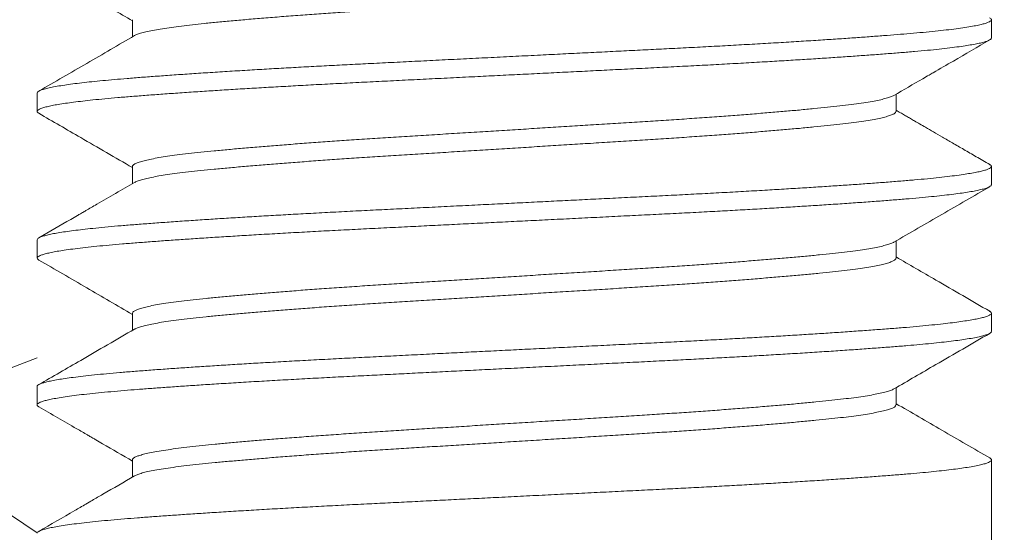
# Model space of a CAD drawing. Extents: x -17 to 103, y -50 to 71.
# Drawn here: x 73 to 74, y -5 to -4 of the extents above; entities that cross this region are included whole.
import ezdxf

# ---------------------------------------------------------------- set-up
doc = ezdxf.new("R2010")
doc.units = 0
doc.header["$LTSCALE"] = 0.75
doc.header["$MEASUREMENT"] = 0
doc.layers.get('0').update_dxf_attribs({"linetype": 'CONTINUOUS', "lineweight": 13})

msp = doc.modelspace()

# ---------------------------------------------------------------- hatches: boundary and pattern name
h = msp.add_hatch()
h.set_pattern_fill('AR-CONC', color=256, scale=0.25, style=0)
h.set_pattern_definition([(50, (-9.8635, 10.8237), (1.79315, -0.15688), [0.1875, -2.0625]), (355, (-9.8635, 10.8237), (-0.34688, 1.88048), [0.15, -1.65]), (100.4514, (-9.714, 10.8106), (1.446273, 1.7236), [0.15935, -1.752855]), (46.1842, (-9.8635, 11.3237), (2.668103, -0.413798), [0.28125, -3.09375]), (96.6356, (-9.6412, 11.2892), (2.33666, 2.435295), [0.239026, -2.62928]), (351.1842, (-9.8635, 11.3237), (2.336655, 2.4353), [0.225, -2.475]), (21, (-9.6135, 11.1987), (1.492268, -1.006547), [0.1875, -2.0625]), (326, (-9.6135, 11.1987), (0.60829, 1.812875), [0.15, -1.65]), (71.4514, (-9.4891, 11.1148), (2.100557, 0.806326), [0.15935, -1.752855]), (37.5, (-9.8635, 10.82367), (0.0303996, 0.8322346), [0, -1.63, 0, -1.675, 0, -1.65625]), (7.5, (-9.8635, 10.8237), (0.657674, 0.986029), [0, -0.955, 0, -1.5925, 0, -0.63125]), (327.5, (-10.421, 10.82367), (1.334556, -0.056387), [0, -0.625, 0, -1.95, 0, -2.5875]), (317.5, (-10.671, 10.8237), (1.457965, 0.250262), [0, -0.8125, 0, -1.295, 0, -1.8375])])
edge = h.paths.add_edge_path()
edge.add_line((73.55253, -3.54107), (85.05253, -3.54107))
edge.add_line((85.05253, -3.54107), (85.05253, -6.37883))
edge.add_arc((85.17753, -6.28508), 0.15625, 216.8699, 323.1301)
edge.add_arc((85.42753, -6.28508), 0.15625, 216.8699, 323.1301)
edge.add_line((85.55253, -6.37883), (85.55253, -3.54107))
edge.add_line((85.55253, -3.54107), (88.30253, -3.54107))
edge.add_line((88.30253, -3.54107), (88.30253, -8.04107))
edge.add_line((88.30253, -8.04107), (85.55253, -8.04107))
edge.add_line((85.55253, -8.04107), (85.55253, -6.69173))
edge.add_arc((85.42753, -6.78548), 0.15625, 36.8699, 143.1301)
edge.add_arc((85.17753, -6.78548), 0.15625, 36.8699, 143.1301)
edge.add_line((85.05253, -6.69173), (85.05253, -8.04107))
edge.add_line((85.05253, -8.04107), (70.30253, -8.04107))
edge.add_line((70.30253, -8.04107), (70.30253, -3.54107))
edge.add_line((70.30253, -3.54107), (73.05253, -3.54107))
edge.add_line((73.05253, -3.54107), (73.05253, -6.37883))
edge.add_arc((73.17753, -6.28508), 0.15625, 216.8699, 323.1301)
edge.add_arc((73.42753, -6.28508), 0.15625, 216.8699, 323.1301)
edge.add_line((73.55253, -6.37883), (73.55253, -3.54107))

# ---------------------------------------------------------------- linework, layer by layer
for p, q in [((73.10246, -4.27189), (73.10246, -4.28089)), ((73.5525, -4.28151), (73.5525, -4.27189)), ((73.0525, -4.31036), (73.0525, -4.31997)), ((73.50253, -4.31997), (73.50253, -4.31098)), ((73.10246, -4.34882), (73.10246, -4.35781)), ((73.5525, -4.35843), (73.5525, -4.34882)), ((73.0525, -4.38728), (73.0525, -4.39689)), ((73.50253, -4.39689), (73.50253, -4.3879)), ((73.10246, -4.42574), (73.10246, -4.43473)), ((73.5525, -4.43536), (73.5525, -4.42574)), ((73.0525, -4.4642), (73.0525, -4.47382)), ((73.50253, -4.47382), (73.50253, -4.46482)), ((73.10246, -4.50266), (73.10246, -4.51166)), ((73.5525, -4.51228), (73.5525, -4.50266)), ((73.5525, -4.50271), (73.5525, -6.37883))]:
    msp.add_line(p, q)
for points, knots in [([(73.05337, -4.24405), (73.06278, -4.2495), (73.07915, -4.25899), (73.09551, -4.26848), (73.10246, -4.27252)], [0, 0, 0, 0, 0.575, 1, 1, 1, 1]), ([(73.10356, -4.28025), (73.0952, -4.2851), (73.07848, -4.29481), (73.06174, -4.3045), (73.05337, -4.30935)], [0, 0, 0, 0, 0.499815, 1, 1, 1, 1]), ([(73.50143, -4.31162), (73.50648, -4.30869), (73.51261, -4.30513), (73.51946, -4.30115), (73.52479, -4.29806), (73.53539, -4.29192), (73.54527, -4.28619), (73.55162, -4.28251)], [0, 0, 0, 0, 0.301722, 0.366622, 0.409739, 0.620318, 1, 1, 1, 1]), ([(73.05337, -4.32097), (73.06069, -4.32522), (73.07706, -4.3347), (73.09342, -4.34419), (73.10246, -4.34944)], [0, 0, 0, 0, 0.447271, 1, 1, 1, 1]), ([(73.55162, -4.34781), (73.54926, -4.34644), (73.54472, -4.34382), (73.53822, -4.34005), (73.53232, -4.33663), (73.527, -4.33355), (73.52229, -4.33081), (73.51832, -4.32851), (73.51504, -4.32661), (73.51242, -4.32508), (73.51012, -4.32375), (73.508, -4.32252), (73.50587, -4.32128), (73.50404, -4.32022), (73.50292, -4.31957), (73.50253, -4.31935)], [0, 0, 0, 0, 0.144522, 0.276936, 0.397249, 0.505466, 0.601593, 0.685633, 0.74805, 0.801593, 0.846311, 0.888248, 0.931586, 0.976325, 1, 1, 1, 1]), ([(73.10356, -4.35717), (73.09694, -4.36101), (73.08844, -4.36595), (73.07934, -4.37122), (73.07651, -4.37286), (73.07504, -4.37372), (73.073, -4.3749), (73.06572, -4.37912), (73.05896, -4.38304), (73.05337, -4.38628)], [0, 0, 0, 0, 0.395597, 0.508495, 0.543701, 0.564742, 0.596339, 0.665844, 1, 1, 1, 1]), ([(73.50143, -4.38854), (73.50979, -4.38369), (73.52652, -4.37398), (73.54325, -4.36429), (73.55162, -4.35944)], [0, 0, 0, 0, 0.499817, 1, 1, 1, 1]), ([(73.05337, -4.3979), (73.06174, -4.40275), (73.07811, -4.41223), (73.09447, -4.42172), (73.10246, -4.42636)], [0, 0, 0, 0, 0.511419, 1, 1, 1, 1]), ([(73.55162, -4.42474), (73.54221, -4.41928), (73.52585, -4.4098), (73.50949, -4.40031), (73.50253, -4.39627)], [0, 0, 0, 0, 0.575009, 1, 1, 1, 1]), ([(73.10356, -4.43409), (73.09415, -4.43955), (73.07743, -4.44926), (73.06069, -4.45896), (73.05337, -4.4632)], [0, 0, 0, 0, 0.562427, 1, 1, 1, 1]), ([(73.50143, -4.46546), (73.50875, -4.46121), (73.52548, -4.45151), (73.54221, -4.44181), (73.55162, -4.43636)], [0, 0, 0, 0, 0.437693, 1, 1, 1, 1]), ([(73.05337, -4.47482), (73.05999, -4.47865), (73.06849, -4.48358), (73.07757, -4.48885), (73.0804, -4.49049), (73.08187, -4.49134), (73.08391, -4.49252), (73.09084, -4.49654), (73.09723, -4.50025), (73.10246, -4.50329)], [0, 0, 0, 0, 0.4040959, 0.5193606, 0.5553092, 0.576805, 0.6091203, 0.6802752, 1, 1, 1, 1]), ([(73.55162, -4.50166), (73.54325, -4.49681), (73.52689, -4.48733), (73.51053, -4.47783), (73.50253, -4.47319)], [0, 0, 0, 0, 0.511421, 1, 1, 1, 1]), ([(73.10356, -4.51102), (73.09802, -4.51424), (73.09063, -4.51852), (73.0821, -4.52347), (73.07719, -4.52632), (73.06784, -4.53174), (73.05964, -4.53649), (73.05337, -4.54012)], [0, 0, 0, 0, 0.331526, 0.441566, 0.509733, 0.625513, 1, 1, 1, 1])]:
    msp.add_open_spline(points, degree=3, knots=knots)
at = {"color": 8}
for points, knots in [([(73.5025, -4.24305), (73.50251, -4.24307), (73.50261, -4.24332), (73.50221, -4.24379), (73.50125, -4.24447), (73.49958, -4.24517), (73.49724, -4.24588), (73.49417, -4.24662), (73.49035, -4.24737), (73.48584, -4.24812), (73.48068, -4.24886), (73.47491, -4.2496), (73.46868, -4.2503), (73.46205, -4.25097), (73.45503, -4.25165), (73.4475, -4.25233), (73.43947, -4.25303), (73.43079, -4.25375), (73.42148, -4.25448), (73.41155, -4.25524), (73.40124, -4.25598), (73.39061, -4.25672), (73.37972, -4.25745), (73.36883, -4.25815), (73.35796, -4.25883), (73.3471, -4.2595), (73.33603, -4.26019), (73.32481, -4.26089), (73.31324, -4.26161), (73.3014, -4.26235), (73.28932, -4.2631), (73.27733, -4.26385), (73.26546, -4.26458), (73.2538, -4.26531), (73.24258, -4.26601), (73.23179, -4.26668), (73.2214, -4.26736), (73.2112, -4.26805), (73.20126, -4.26875), (73.19141, -4.26947), (73.18175, -4.27021), (73.17234, -4.27096), (73.16343, -4.27171), (73.15506, -4.27244), (73.14726, -4.27317), (73.14018, -4.27386), (73.13377, -4.27454), (73.12799, -4.27522), (73.12273, -4.27591), (73.11803, -4.27662), (73.11383, -4.27734), (73.11019, -4.27807), (73.10721, -4.27882), (73.10494, -4.27955), (73.10402, -4.28002), (73.10359, -4.28025)], [0, 0, 0, 0, 0.0021186, 0.0205089, 0.0390312, 0.057657, 0.0763571, 0.0962378, 0.1161318, 0.1360026, 0.155814, 0.1755302, 0.1951168, 0.2134563, 0.231881, 0.250431, 0.2690775, 0.287791, 0.3076779, 0.3275699, 0.3474303, 0.3672231, 0.3869128, 0.4064651, 0.4248029, 0.4432605, 0.4618364, 0.4805018, 0.499227, 0.5191183, 0.5390063, 0.5588545, 0.5786268, 0.5982882, 0.6178046, 0.6361581, 0.6546468, 0.673247, 0.6919297, 0.7106648, 0.7305586, 0.7504407, 0.7702747, 0.7900248, 0.8096561, 0.8291359, 0.8475214, 0.8660397, 0.8846625, 0.9033606, 0.9221039, 0.9419982, 0.9618725, 0.9816906, 1, 1, 1, 1]), ([(73.55155, -4.27089), (73.55179, -4.27103), (73.55235, -4.27136), (73.55257, -4.27186), (73.55235, -4.27241), (73.55157, -4.27298), (73.55024, -4.27355), (73.54835, -4.27413), (73.54583, -4.27473), (73.54262, -4.27536), (73.53868, -4.276), (73.53411, -4.27665), (73.52893, -4.27729), (73.52316, -4.27792), (73.51684, -4.27854), (73.51019, -4.27914), (73.50326, -4.27971), (73.4961, -4.28027), (73.48848, -4.28083), (73.48042, -4.28141), (73.47192, -4.28199), (73.46276, -4.2826), (73.4529, -4.28322), (73.44236, -4.28387), (73.43146, -4.28451), (73.42024, -4.28515), (73.40874, -4.28578), (73.39702, -4.2864), (73.38545, -4.287), (73.37404, -4.28756), (73.36279, -4.28812), (73.35135, -4.28869), (73.33975, -4.28927), (73.32802, -4.28985), (73.31586, -4.29046), (73.30328, -4.29109), (73.29034, -4.29173), (73.27745, -4.29237), (73.26466, -4.29301), (73.25202, -4.29364), (73.23958, -4.29426), (73.22769, -4.29485), (73.21634, -4.29542), (73.20547, -4.29598), (73.19476, -4.29655), (73.18425, -4.29713), (73.17396, -4.29772), (73.16363, -4.29832), (73.15334, -4.29895), (73.14316, -4.29959), (73.13342, -4.30023), (73.12415, -4.30087), (73.1154, -4.3015), (73.10718, -4.30211), (73.09971, -4.3027), (73.09293, -4.30327), (73.08678, -4.30384), (73.08107, -4.30441), (73.07583, -4.30499), (73.07108, -4.30558), (73.06672, -4.30619), (73.06281, -4.30681), (73.05944, -4.30746), (73.05672, -4.3081), (73.05466, -4.30873), (73.05328, -4.30935), (73.05256, -4.3099), (73.05257, -4.31023), (73.05257, -4.31036)], [0, 0, 0, 0, 0.010608, 0.025021, 0.039423, 0.053916, 0.068486, 0.083117, 0.097794, 0.113836, 0.129892, 0.145938, 0.161955, 0.177919, 0.193811, 0.209611, 0.224001, 0.23843, 0.252947, 0.267536, 0.282182, 0.296869, 0.312917, 0.328972, 0.345013, 0.361018, 0.376965, 0.392835, 0.408606, 0.422989, 0.437445, 0.451984, 0.466592, 0.481251, 0.495946, 0.511999, 0.528052, 0.544085, 0.560077, 0.576005, 0.591851, 0.607593, 0.621985, 0.636467, 0.651027, 0.665652, 0.680323, 0.695026, 0.71108, 0.72713, 0.743154, 0.759131, 0.77504, 0.790859, 0.806572, 0.820988, 0.835495, 0.850076, 0.864715, 0.879397, 0.894106, 0.910161, 0.926207, 0.94222, 0.958181, 0.974068, 0.989861, 1, 1, 1, 1]), ([(73.55243, -4.28151), (73.55243, -4.28165), (73.55242, -4.28199), (73.5517, -4.28252), (73.5504, -4.28311), (73.54856, -4.28369), (73.54617, -4.28427), (73.54323, -4.28486), (73.53974, -4.28545), (73.5356, -4.28606), (73.53077, -4.28668), (73.5252, -4.28732), (73.51906, -4.28795), (73.5124, -4.28857), (73.50522, -4.28917), (73.49751, -4.28978), (73.48951, -4.29038), (73.48124, -4.29097), (73.47279, -4.29155), (73.46393, -4.29214), (73.4547, -4.29273), (73.44511, -4.29332), (73.43491, -4.29392), (73.4241, -4.29455), (73.4127, -4.29518), (73.40105, -4.29581), (73.38921, -4.29642), (73.37718, -4.29702), (73.36495, -4.29763), (73.35285, -4.29823), (73.34092, -4.29883), (73.3292, -4.29941), (73.3174, -4.3), (73.30554, -4.30059), (73.29368, -4.30118), (73.28149, -4.30179), (73.26901, -4.30241), (73.25632, -4.30304), (73.2438, -4.30366), (73.23151, -4.30428), (73.21942, -4.30488), (73.20753, -4.30549), (73.19614, -4.30609), (73.18529, -4.30669), (73.17498, -4.30727), (73.16493, -4.30786), (73.15518, -4.30845), (73.14576, -4.30904), (73.13643, -4.30965), (73.12726, -4.31027), (73.11833, -4.3109), (73.10993, -4.31152), (73.10206, -4.31213), (73.09472, -4.31273), (73.0879, -4.31334), (73.08178, -4.31395), (73.07633, -4.31455), (73.07153, -4.31514), (73.06725, -4.31573), (73.06349, -4.31632), (73.06026, -4.31691), (73.05751, -4.31751), (73.05529, -4.31813), (73.05367, -4.31876), (73.0527, -4.31937), (73.05241, -4.31998), (73.05263, -4.32051), (73.05322, -4.32084), (73.05345, -4.32098)], [0, 0, 0, 0, 0.010732, 0.026528, 0.041091, 0.055717, 0.070389, 0.085092, 0.099809, 0.114523, 0.130552, 0.146537, 0.162456, 0.178289, 0.194016, 0.209732, 0.225555, 0.240138, 0.254779, 0.269462, 0.284171, 0.298888, 0.313599, 0.329618, 0.345587, 0.361485, 0.377292, 0.392994, 0.40874, 0.424589, 0.43919, 0.453845, 0.468537, 0.48325, 0.497967, 0.512672, 0.52868, 0.544632, 0.560508, 0.576288, 0.59198, 0.607755, 0.623628, 0.638246, 0.652913, 0.667613, 0.682329, 0.697045, 0.711743, 0.727738, 0.743672, 0.759525, 0.775275, 0.790974, 0.806777, 0.822672, 0.837307, 0.851985, 0.866691, 0.881409, 0.896121, 0.910811, 0.926792, 0.942707, 0.958534, 0.974253, 0.989976, 1, 1, 1, 1]), ([(73.50136, -4.31162), (73.5011, -4.31177), (73.50046, -4.31215), (73.49869, -4.31277), (73.49615, -4.31347), (73.49295, -4.31418), (73.48907, -4.3149), (73.48447, -4.31564), (73.47913, -4.31638), (73.4732, -4.3171), (73.46669, -4.31782), (73.45962, -4.31852), (73.45211, -4.31923), (73.44421, -4.31993), (73.43598, -4.32063), (73.42729, -4.32134), (73.41819, -4.32204), (73.40852, -4.32277), (73.39831, -4.3235), (73.3876, -4.32424), (73.37665, -4.32496), (73.36549, -4.32567), (73.35411, -4.32637), (73.34273, -4.32708), (73.33137, -4.32779), (73.32009, -4.32849), (73.30873, -4.3292), (73.29734, -4.32991), (73.28574, -4.33063), (73.274, -4.33136), (73.26219, -4.33209), (73.25059, -4.33282), (73.23922, -4.33352), (73.22806, -4.33423), (73.21733, -4.33494), (73.20703, -4.33565), (73.1972, -4.33635), (73.18769, -4.33706), (73.17855, -4.33777), (73.16964, -4.33849), (73.16104, -4.33922), (73.15283, -4.33995), (73.14519, -4.34067), (73.13813, -4.34137), (73.13164, -4.34209), (73.12583, -4.3428), (73.1207, -4.34351), (73.11624, -4.34422), (73.11237, -4.34493), (73.10912, -4.34563), (73.10645, -4.34635), (73.1044, -4.34708), (73.10308, -4.34781), (73.10245, -4.34839), (73.10252, -4.34872), (73.10254, -4.34882)], [0, 0, 0, 0, 0.0121723, 0.0308342, 0.0495579, 0.0683132, 0.0870693, 0.1069288, 0.1267188, 0.146404, 0.1659501, 0.1854064, 0.2050037, 0.223599, 0.2422786, 0.2610127, 0.279771, 0.2985228, 0.3183696, 0.3381388, 0.3577952, 0.377305, 0.3967829, 0.4164123, 0.4350306, 0.4537261, 0.4724689, 0.4912284, 0.509974, 0.5298063, 0.5495529, 0.5691788, 0.5886535, 0.6081673, 0.627827, 0.6464667, 0.6651764, 0.683926, 0.702685, 0.7214227, 0.7412386, 0.7609607, 0.7805544, 0.8000094, 0.8195594, 0.8392476, 0.8579069, 0.8766291, 0.8953837, 0.9141404, 0.9328684, 0.952666, 0.9723619, 0.9919216, 1, 1, 1, 1]), ([(73.50245, -4.31997), (73.50247, -4.32008), (73.50253, -4.32041), (73.50191, -4.32098), (73.50063, -4.32168), (73.4987, -4.32238), (73.49614, -4.32309), (73.49295, -4.3238), (73.48907, -4.32452), (73.48447, -4.32525), (73.47913, -4.32599), (73.4732, -4.32672), (73.46669, -4.32743), (73.45962, -4.32813), (73.45211, -4.32884), (73.44421, -4.32954), (73.43598, -4.33024), (73.42729, -4.33095), (73.41819, -4.33166), (73.40852, -4.33238), (73.39831, -4.33311), (73.3876, -4.33385), (73.37665, -4.33458), (73.36549, -4.33529), (73.35411, -4.33599), (73.34273, -4.3367), (73.33137, -4.33741), (73.32009, -4.33811), (73.30873, -4.33881), (73.29734, -4.33952), (73.28574, -4.34024), (73.274, -4.34097), (73.26219, -4.34171), (73.25059, -4.34243), (73.23922, -4.34314), (73.22806, -4.34385), (73.21733, -4.34456), (73.20703, -4.34527), (73.1972, -4.34597), (73.18769, -4.34668), (73.17855, -4.34739), (73.16964, -4.34811), (73.16104, -4.34884), (73.15283, -4.34957), (73.14519, -4.35029), (73.13813, -4.35099), (73.13164, -4.3517), (73.12583, -4.35242), (73.1207, -4.35313), (73.11624, -4.35383), (73.11238, -4.35454), (73.10912, -4.35525), (73.10647, -4.35597), (73.10459, -4.35661), (73.10391, -4.35701), (73.10364, -4.35717)], [0, 0, 0, 0, 0.008563, 0.028126, 0.046696, 0.065358, 0.084081, 0.102836, 0.121592, 0.141451, 0.161241, 0.180926, 0.200472, 0.219928, 0.239525, 0.25812, 0.276799, 0.295533, 0.314291, 0.333043, 0.35289, 0.372659, 0.392315, 0.411824, 0.431302, 0.450931, 0.469549, 0.488244, 0.506987, 0.525746, 0.544492, 0.564324, 0.58407, 0.603696, 0.62317, 0.642684, 0.662343, 0.680983, 0.699692, 0.718441, 0.7372, 0.755938, 0.775753, 0.795475, 0.815069, 0.834523, 0.854073, 0.873761, 0.89242, 0.911142, 0.929896, 0.948653, 0.967381, 0.987178, 1, 1, 1, 1]), ([(73.55155, -4.34781), (73.55169, -4.34788), (73.55224, -4.34816), (73.55254, -4.34863), (73.55246, -4.34923), (73.55171, -4.34983), (73.55039, -4.35042), (73.54856, -4.351), (73.54617, -4.35158), (73.54323, -4.35217), (73.53974, -4.35276), (73.5356, -4.35337), (73.53077, -4.35399), (73.5252, -4.35463), (73.51906, -4.35526), (73.5124, -4.35587), (73.50522, -4.35648), (73.49751, -4.35708), (73.48951, -4.35768), (73.48124, -4.35828), (73.47279, -4.35886), (73.46393, -4.35944), (73.4547, -4.36003), (73.44511, -4.36062), (73.43491, -4.36123), (73.4241, -4.36185), (73.4127, -4.36249), (73.40105, -4.36311), (73.38921, -4.36373), (73.37718, -4.36433), (73.36495, -4.36494), (73.35285, -4.36554), (73.34092, -4.36614), (73.3292, -4.36672), (73.3174, -4.36731), (73.30554, -4.3679), (73.29368, -4.36849), (73.28149, -4.36909), (73.26901, -4.36972), (73.25632, -4.37035), (73.2438, -4.37097), (73.23151, -4.37158), (73.21942, -4.37218), (73.20753, -4.37279), (73.19614, -4.3734), (73.18529, -4.374), (73.17498, -4.37458), (73.16493, -4.37517), (73.15518, -4.37576), (73.14576, -4.37635), (73.13643, -4.37696), (73.12726, -4.37758), (73.11833, -4.37821), (73.10993, -4.37883), (73.10206, -4.37944), (73.09472, -4.38004), (73.0879, -4.38065), (73.08178, -4.38126), (73.07633, -4.38186), (73.07153, -4.38244), (73.06725, -4.38303), (73.06349, -4.38362), (73.06026, -4.38421), (73.05751, -4.38482), (73.05529, -4.38544), (73.05368, -4.38606), (73.05268, -4.38668), (73.05256, -4.38708), (73.0525, -4.38728)], [0, 0, 0, 0, 0.005237, 0.020994, 0.03669, 0.052486, 0.067049, 0.081674, 0.096347, 0.11105, 0.125766, 0.14048, 0.156509, 0.172493, 0.188412, 0.204245, 0.219972, 0.235687, 0.25151, 0.266093, 0.280733, 0.295416, 0.310125, 0.324842, 0.339552, 0.355571, 0.37154, 0.387438, 0.403245, 0.418946, 0.434692, 0.45054, 0.465141, 0.479796, 0.494488, 0.509201, 0.523918, 0.538623, 0.55463, 0.570582, 0.586458, 0.602237, 0.617929, 0.633704, 0.649576, 0.664194, 0.678862, 0.693561, 0.708277, 0.722992, 0.73769, 0.753685, 0.769619, 0.785471, 0.801221, 0.81692, 0.832723, 0.848618, 0.863252, 0.87793, 0.892636, 0.907353, 0.922065, 0.936755, 0.952736, 0.96865, 0.984477, 1, 1, 1, 1]), ([(73.55242, -4.35843), (73.55244, -4.3585), (73.55252, -4.35877), (73.552, -4.35925), (73.55083, -4.35987), (73.54897, -4.3605), (73.54652, -4.36112), (73.54355, -4.36173), (73.54012, -4.36232), (73.53615, -4.36291), (73.53166, -4.3635), (73.52668, -4.36408), (73.52104, -4.36467), (73.51473, -4.36528), (73.50773, -4.36589), (73.5002, -4.36649), (73.49215, -4.3671), (73.48356, -4.36773), (73.47445, -4.36836), (73.46511, -4.36898), (73.45564, -4.36959), (73.44609, -4.37018), (73.43622, -4.37077), (73.42606, -4.37136), (73.41566, -4.37194), (73.40472, -4.37253), (73.39327, -4.37314), (73.38131, -4.37374), (73.36915, -4.37434), (73.35678, -4.37496), (73.3442, -4.37559), (73.33145, -4.37622), (73.31894, -4.37685), (73.30673, -4.37745), (73.29487, -4.37804), (73.28303, -4.37863), (73.27125, -4.37922), (73.25958, -4.3798), (73.24771, -4.38039), (73.23569, -4.38099), (73.22353, -4.38159), (73.21157, -4.3822), (73.1998, -4.38282), (73.18823, -4.38345), (73.17692, -4.38408), (73.16621, -4.38471), (73.15614, -4.38532), (73.14668, -4.38591), (73.13759, -4.3865), (73.12889, -4.38708), (73.1206, -4.38766), (73.11251, -4.38825), (73.10469, -4.38884), (73.09717, -4.38944), (73.09018, -4.39006), (73.08369, -4.39068), (73.07776, -4.39131), (73.07239, -4.39195), (73.06777, -4.39257), (73.06384, -4.39318), (73.06056, -4.39377), (73.05783, -4.39436), (73.05566, -4.39494), (73.05404, -4.39552), (73.05294, -4.3961), (73.05243, -4.3967), (73.0525, -4.39729), (73.05309, -4.3977), (73.05338, -4.3979)], [0, 0, 0, 0, 0.005359, 0.021119, 0.036979, 0.052919, 0.068919, 0.08362, 0.098336, 0.113051, 0.127749, 0.142412, 0.157025, 0.17289, 0.188655, 0.204349, 0.220138, 0.236021, 0.251979, 0.267991, 0.282698, 0.297416, 0.312128, 0.326817, 0.341468, 0.356063, 0.371903, 0.387639, 0.403348, 0.419164, 0.435069, 0.451043, 0.467066, 0.481778, 0.496496, 0.511203, 0.525882, 0.540518, 0.555095, 0.570909, 0.586617, 0.602354, 0.618196, 0.634121, 0.650111, 0.666143, 0.680858, 0.695574, 0.710275, 0.724944, 0.739564, 0.75412, 0.769907, 0.785601, 0.801368, 0.817234, 0.833178, 0.849181, 0.865221, 0.879938, 0.894652, 0.909345, 0.924001, 0.938604, 0.953139, 0.968898, 0.984593, 1, 1, 1, 1]), ([(73.50136, -4.38854), (73.50127, -4.38861), (73.50083, -4.38892), (73.49937, -4.38946), (73.497, -4.39018), (73.49398, -4.39089), (73.49036, -4.3916), (73.48614, -4.3923), (73.48123, -4.39302), (73.47564, -4.39374), (73.46936, -4.39446), (73.46251, -4.39516), (73.4551, -4.39587), (73.4471, -4.3966), (73.43869, -4.39733), (73.42997, -4.39804), (73.42098, -4.39875), (73.41162, -4.39946), (73.40191, -4.40017), (73.39171, -4.40088), (73.38106, -4.4016), (73.36998, -4.40231), (73.35869, -4.40301), (73.34718, -4.40373), (73.33544, -4.40446), (73.32375, -4.40519), (73.31218, -4.40591), (73.30079, -4.40662), (73.28941, -4.40732), (73.27809, -4.40803), (73.26667, -4.40874), (73.2552, -4.40945), (73.24374, -4.41017), (73.2325, -4.41087), (73.22147, -4.41159), (73.21066, -4.41232), (73.20034, -4.41305), (73.19053, -4.41377), (73.18128, -4.41448), (73.17242, -4.41519), (73.164, -4.41589), (73.15589, -4.4166), (73.14818, -4.41731), (73.14089, -4.41802), (73.13417, -4.41872), (73.12802, -4.41945), (73.12245, -4.42018), (73.11761, -4.42091), (73.11348, -4.42163), (73.11004, -4.42234), (73.10723, -4.42305), (73.10505, -4.42375), (73.1035, -4.42446), (73.10259, -4.42512), (73.10254, -4.42555), (73.10251, -4.42574)], [0, 0, 0, 0, 0.005446, 0.025209, 0.043916, 0.062664, 0.081422, 0.10016, 0.118847, 0.138577, 0.158182, 0.177641, 0.197177, 0.216854, 0.236638, 0.255358, 0.274111, 0.292867, 0.311595, 0.330266, 0.34997, 0.369542, 0.388992, 0.408563, 0.428268, 0.448071, 0.466802, 0.485559, 0.504311, 0.523028, 0.541679, 0.561357, 0.580893, 0.600352, 0.619956, 0.639687, 0.659507, 0.678247, 0.697006, 0.715752, 0.734456, 0.753087, 0.772736, 0.792235, 0.81172, 0.831356, 0.85111, 0.870947, 0.889694, 0.908452, 0.927191, 0.94588, 0.96449, 0.984107, 1, 1, 1, 1]), ([(73.50252, -4.39689), (73.50252, -4.3969), (73.50264, -4.39715), (73.50222, -4.39763), (73.50119, -4.39836), (73.4994, -4.39908), (73.49699, -4.3998), (73.49399, -4.4005), (73.49036, -4.40121), (73.48614, -4.40192), (73.48123, -4.40263), (73.47564, -4.40335), (73.46936, -4.40407), (73.46251, -4.40478), (73.4551, -4.40549), (73.4471, -4.40622), (73.43869, -4.40694), (73.42997, -4.40766), (73.42098, -4.40837), (73.41162, -4.40908), (73.40191, -4.40978), (73.39171, -4.41049), (73.38106, -4.41121), (73.36998, -4.41193), (73.35869, -4.41263), (73.34718, -4.41335), (73.33544, -4.41408), (73.32375, -4.4148), (73.31218, -4.41552), (73.30079, -4.41623), (73.28941, -4.41694), (73.27809, -4.41764), (73.26667, -4.41835), (73.2552, -4.41907), (73.24374, -4.41978), (73.2325, -4.42048), (73.22147, -4.4212), (73.21066, -4.42194), (73.20034, -4.42267), (73.19053, -4.42339), (73.18128, -4.42409), (73.17242, -4.4248), (73.164, -4.42551), (73.15589, -4.42621), (73.14818, -4.42692), (73.14089, -4.42763), (73.13417, -4.42834), (73.12802, -4.42906), (73.12245, -4.4298), (73.11761, -4.43053), (73.11348, -4.43125), (73.11005, -4.43196), (73.10722, -4.43267), (73.1051, -4.43337), (73.1039, -4.43384), (73.10359, -4.43408), (73.10358, -4.43409)], [0, 0, 0, 0, 0.0008379, 0.0203369, 0.0399845, 0.0597469, 0.0784539, 0.0972017, 0.1159596, 0.1346972, 0.153384, 0.173114, 0.1927186, 0.2121776, 0.2317133, 0.2513901, 0.2711737, 0.2898934, 0.3086464, 0.3274023, 0.3461303, 0.3648003, 0.3845048, 0.404076, 0.4235262, 0.443097, 0.4628012, 0.4826043, 0.5013348, 0.5200914, 0.5388433, 0.5575601, 0.5762115, 0.5958886, 0.6154247, 0.6348835, 0.6544877, 0.6742175, 0.6940382, 0.7127778, 0.731536, 0.7502823, 0.768986, 0.7876171, 0.8072651, 0.8267645, 0.8462491, 0.8658849, 0.8856385, 0.905475, 0.9242219, 0.94298, 0.9617187, 0.9804077, 0.9990168, 1, 1, 1, 1]), ([(73.55157, -4.42474), (73.55166, -4.42478), (73.55218, -4.42502), (73.5525, -4.42547), (73.55252, -4.42607), (73.55183, -4.42668), (73.5505, -4.42731), (73.54856, -4.42792), (73.54607, -4.42853), (73.54311, -4.42911), (73.53961, -4.4297), (73.53557, -4.43029), (73.53101, -4.43088), (73.5258, -4.43148), (73.51991, -4.4321), (73.51332, -4.43272), (73.5062, -4.43332), (73.49857, -4.43392), (73.4904, -4.43454), (73.4817, -4.43517), (73.47274, -4.43578), (73.4636, -4.43639), (73.45435, -4.43698), (73.44476, -4.43757), (73.43485, -4.43816), (73.42466, -4.43874), (73.41391, -4.43934), (73.40261, -4.43995), (73.3908, -4.44057), (73.3788, -4.44117), (73.36659, -4.44178), (73.35417, -4.4424), (73.34155, -4.44303), (73.32913, -4.44365), (73.31697, -4.44425), (73.30511, -4.44484), (73.29325, -4.44543), (73.28141, -4.44602), (73.26965, -4.44661), (73.25765, -4.4472), (73.24546, -4.44781), (73.23313, -4.44843), (73.22102, -4.44903), (73.2091, -4.44964), (73.19736, -4.45026), (73.18585, -4.45089), (73.17491, -4.45151), (73.16457, -4.45211), (73.15483, -4.4527), (73.14542, -4.4533), (73.13638, -4.45388), (73.12773, -4.45447), (73.11925, -4.45506), (73.11101, -4.45567), (73.10308, -4.45628), (73.09567, -4.45688), (73.08878, -4.45749), (73.08241, -4.45812), (73.07659, -4.45875), (73.0715, -4.45937), (73.0671, -4.45998), (73.06336, -4.46057), (73.06016, -4.46116), (73.0575, -4.46175), (73.05541, -4.46233), (73.05381, -4.46292), (73.05283, -4.46352), (73.05242, -4.46395), (73.05252, -4.46418), (73.05253, -4.4642)], [0, 0, 0, 0, 0.003128, 0.018899, 0.034592, 0.050374, 0.066252, 0.082206, 0.09688, 0.111584, 0.126301, 0.141014, 0.155708, 0.170365, 0.186294, 0.202139, 0.217882, 0.233585, 0.249395, 0.265296, 0.281266, 0.29595, 0.31066, 0.325377, 0.340087, 0.354771, 0.369415, 0.385324, 0.401144, 0.416856, 0.432587, 0.448423, 0.464344, 0.48033, 0.495023, 0.509736, 0.524453, 0.539157, 0.553832, 0.56846, 0.584347, 0.60014, 0.615835, 0.631596, 0.647456, 0.663397, 0.679396, 0.694097, 0.708813, 0.723528, 0.738225, 0.752888, 0.7675, 0.783364, 0.799129, 0.814823, 0.830612, 0.846496, 0.862454, 0.878466, 0.893172, 0.90789, 0.922601, 0.93729, 0.95194, 0.966535, 0.982374, 0.998109, 1, 1, 1, 1]), ([(73.55244, -4.43536), (73.55246, -4.4354), (73.55256, -4.43564), (73.5521, -4.43609), (73.55103, -4.43671), (73.54925, -4.43734), (73.54683, -4.43797), (73.54374, -4.43862), (73.5401, -4.43924), (73.536, -4.43985), (73.53149, -4.44044), (73.52648, -4.44102), (73.521, -4.4416), (73.51505, -4.44217), (73.50848, -4.44275), (73.50124, -4.44333), (73.49326, -4.44394), (73.48473, -4.44457), (73.47569, -4.4452), (73.46615, -4.44584), (73.45616, -4.44648), (73.44603, -4.44711), (73.43585, -4.44771), (73.42569, -4.4483), (73.41527, -4.44888), (73.40465, -4.44946), (73.39385, -4.45003), (73.38258, -4.4506), (73.37079, -4.45119), (73.35844, -4.4518), (73.34588, -4.45243), (73.33315, -4.45306), (73.3203, -4.4537), (73.30738, -4.45434), (73.29479, -4.45497), (73.2826, -4.45558), (73.27082, -4.45616), (73.25916, -4.45674), (73.24764, -4.45732), (73.2363, -4.45788), (73.2248, -4.45845), (73.21315, -4.45904), (73.20135, -4.45966), (73.18975, -4.46029), (73.17841, -4.46092), (73.16736, -4.46156), (73.15665, -4.46221), (73.14662, -4.46283), (73.13727, -4.46344), (73.12858, -4.46402), (73.1203, -4.4646), (73.11247, -4.46517), (73.10509, -4.46574), (73.09795, -4.4663), (73.09108, -4.4669), (73.08453, -4.46752), (73.07851, -4.46815), (73.07307, -4.46878), (73.06823, -4.46943), (73.06402, -4.47007), (73.06053, -4.4707), (73.05774, -4.4713), (73.05559, -4.47189), (73.05399, -4.47246), (73.05295, -4.47303), (73.05244, -4.47359), (73.05254, -4.47416), (73.05286, -4.47457), (73.05336, -4.4748), (73.05341, -4.47482)], [0, 0, 0, 0, 0.003268, 0.019012, 0.03486, 0.05079, 0.066783, 0.082816, 0.09887, 0.113584, 0.12828, 0.142942, 0.157552, 0.172095, 0.186556, 0.202248, 0.218022, 0.233894, 0.249843, 0.265849, 0.281889, 0.297944, 0.312655, 0.327343, 0.341991, 0.356584, 0.371105, 0.385539, 0.401238, 0.417039, 0.432934, 0.4489, 0.464917, 0.480963, 0.497018, 0.511724, 0.526402, 0.541036, 0.555609, 0.570107, 0.584513, 0.600235, 0.616063, 0.631978, 0.64796, 0.663987, 0.680038, 0.696091, 0.710791, 0.725458, 0.740075, 0.754628, 0.769101, 0.783487, 0.799239, 0.815093, 0.831028, 0.847023, 0.863059, 0.879112, 0.895163, 0.909855, 0.924509, 0.93911, 0.953641, 0.968087, 0.98247, 0.998251, 1, 1, 1, 1]), ([(73.50135, -4.46546), (73.50113, -4.4656), (73.50051, -4.46598), (73.49871, -4.46661), (73.49601, -4.46736), (73.49263, -4.46809), (73.48867, -4.46882), (73.4842, -4.46952), (73.47916, -4.47022), (73.47358, -4.4709), (73.46738, -4.47159), (73.46051, -4.47228), (73.45293, -4.473), (73.44476, -4.47373), (73.43605, -4.47447), (73.42682, -4.47522), (73.41732, -4.47596), (73.40761, -4.47668), (73.39778, -4.47738), (73.38767, -4.47808), (73.37735, -4.47876), (73.36664, -4.47944), (73.35551, -4.48013), (73.34393, -4.48086), (73.33213, -4.48159), (73.32018, -4.48233), (73.30813, -4.48308), (73.29627, -4.48382), (73.28468, -4.48454), (73.27341, -4.48524), (73.26227, -4.48594), (73.25133, -4.48662), (73.24037, -4.4873), (73.22941, -4.48799), (73.21843, -4.48871), (73.2077, -4.48945), (73.19726, -4.4902), (73.18719, -4.49095), (73.17771, -4.49168), (73.16885, -4.4924), (73.16063, -4.4931), (73.15289, -4.49379), (73.14567, -4.49447), (73.13883, -4.49515), (73.1324, -4.49585), (73.1264, -4.49657), (73.12101, -4.49731), (73.11626, -4.49806), (73.11217, -4.49881), (73.10885, -4.49955), (73.10625, -4.50027), (73.10433, -4.50096), (73.10309, -4.50165), (73.10248, -4.50222), (73.10252, -4.50255), (73.10254, -4.50266)], [0, 0, 0, 0, 0.0109429, 0.0307307, 0.0505884, 0.0704796, 0.0892325, 0.1079523, 0.1266088, 0.1451722, 0.163614, 0.1830643, 0.2026425, 0.2223522, 0.2421591, 0.2620276, 0.2819214, 0.3006691, 0.3193764, 0.338013, 0.3565496, 0.3749578, 0.3944205, 0.4140316, 0.4337666, 0.4535907, 0.4734681, 0.4933626, 0.5121033, 0.5307963, 0.5494114, 0.5679195, 0.5862925, 0.6057849, 0.6254272, 0.6451856, 0.665025, 0.6849096, 0.7048028, 0.7235347, 0.7422116, 0.7608035, 0.7792815, 0.7976276, 0.8171571, 0.8368288, 0.8566088, 0.8764617, 0.8963514, 0.9162415, 0.9349629, 0.953622, 0.972189, 0.9906352, 1, 1, 1, 1]), ([(73.50246, -4.47382), (73.50248, -4.47389), (73.50257, -4.4742), (73.502, -4.47476), (73.50075, -4.47548), (73.49873, -4.47622), (73.496, -4.47697), (73.49263, -4.47771), (73.48867, -4.47843), (73.4842, -4.47914), (73.47916, -4.47983), (73.47358, -4.48052), (73.46738, -4.48121), (73.46051, -4.48189), (73.45293, -4.48261), (73.44476, -4.48334), (73.43605, -4.48409), (73.42682, -4.48483), (73.41732, -4.48557), (73.40761, -4.48629), (73.39778, -4.487), (73.38767, -4.48769), (73.37735, -4.48838), (73.36664, -4.48906), (73.35551, -4.48975), (73.34393, -4.49047), (73.33213, -4.4912), (73.32018, -4.49195), (73.30813, -4.4927), (73.29627, -4.49344), (73.28468, -4.49416), (73.27341, -4.49486), (73.26227, -4.49555), (73.25133, -4.49623), (73.24037, -4.49691), (73.22941, -4.4976), (73.21843, -4.49833), (73.2077, -4.49907), (73.19726, -4.49981), (73.18719, -4.50056), (73.17771, -4.5013), (73.16885, -4.50202), (73.16063, -4.50272), (73.15289, -4.50341), (73.14567, -4.50409), (73.13883, -4.50476), (73.1324, -4.50546), (73.1264, -4.50619), (73.12101, -4.50693), (73.11626, -4.50767), (73.11217, -4.50843), (73.10884, -4.50916), (73.10626, -4.50988), (73.10452, -4.5105), (73.10388, -4.51087), (73.10363, -4.51102)], [0, 0, 0, 0, 0.006197, 0.025742, 0.045426, 0.065216, 0.085075, 0.104968, 0.123723, 0.142444, 0.161102, 0.179667, 0.19811, 0.217562, 0.237142, 0.256853, 0.276662, 0.296532, 0.316427, 0.335177, 0.353885, 0.372524, 0.391062, 0.409471, 0.428936, 0.448548, 0.468285, 0.488111, 0.50799, 0.527886, 0.546628, 0.565323, 0.583939, 0.602449, 0.620824, 0.640318, 0.659962, 0.679722, 0.699563, 0.719449, 0.739344, 0.758077, 0.776756, 0.795349, 0.813829, 0.832176, 0.851707, 0.871381, 0.891162, 0.911017, 0.930908, 0.9508, 0.969523, 0.988183, 1, 1, 1, 1]), ([(73.5516, -4.50166), (73.55187, -4.50184), (73.55244, -4.50222), (73.55258, -4.50279), (73.55214, -4.5034), (73.55102, -4.50402), (73.54926, -4.50465), (73.54683, -4.50528), (73.54374, -4.50592), (73.5401, -4.50655), (73.536, -4.50716), (73.53149, -4.50775), (73.52648, -4.50833), (73.521, -4.50891), (73.51505, -4.50948), (73.50848, -4.51006), (73.50124, -4.51064), (73.49326, -4.51125), (73.48473, -4.51187), (73.47569, -4.51251), (73.46615, -4.51315), (73.45616, -4.51379), (73.44603, -4.51441), (73.43585, -4.51502), (73.42569, -4.51561), (73.41527, -4.51619), (73.40465, -4.51677), (73.39385, -4.51734), (73.38258, -4.51791), (73.37079, -4.51849), (73.35844, -4.51911), (73.34588, -4.51973), (73.33315, -4.52037), (73.3203, -4.52101), (73.30738, -4.52165), (73.29479, -4.52228), (73.2826, -4.52289), (73.27082, -4.52347), (73.25916, -4.52405), (73.24764, -4.52463), (73.2363, -4.52519), (73.2248, -4.52576), (73.21315, -4.52635), (73.20135, -4.52697), (73.18975, -4.52759), (73.17841, -4.52823), (73.16736, -4.52887), (73.15665, -4.52952), (73.14662, -4.53014), (73.13727, -4.53075), (73.12858, -4.53133), (73.1203, -4.53191), (73.11247, -4.53248), (73.10509, -4.53304), (73.09795, -4.53361), (73.09108, -4.5342), (73.08453, -4.53482), (73.07851, -4.53546), (73.07307, -4.53609), (73.06823, -4.53673), (73.06402, -4.53738), (73.06053, -4.538), (73.05774, -4.53861), (73.05559, -4.53919), (73.05399, -4.53977), (73.05297, -4.54034), (73.05249, -4.54079), (73.05255, -4.54105), (73.05256, -4.54113)], [0, 0, 0, 0, 0.013555, 0.029257, 0.045001, 0.060848, 0.076778, 0.092771, 0.108804, 0.124857, 0.139571, 0.154267, 0.168928, 0.183538, 0.198081, 0.212542, 0.228233, 0.244007, 0.259878, 0.275827, 0.291832, 0.307872, 0.323927, 0.338637, 0.353325, 0.367973, 0.382565, 0.397086, 0.41152, 0.427218, 0.44302, 0.458913, 0.474879, 0.490896, 0.506942, 0.522996, 0.537702, 0.55238, 0.567013, 0.581586, 0.596083, 0.610489, 0.626211, 0.642039, 0.657954, 0.673935, 0.689962, 0.706012, 0.722065, 0.736764, 0.751431, 0.766048, 0.780601, 0.795073, 0.809459, 0.825211, 0.841064, 0.856999, 0.872994, 0.889029, 0.905082, 0.921132, 0.935824, 0.950478, 0.965078, 0.979609, 0.994055, 1, 1, 1, 1])]:
    msp.add_open_spline(points, degree=3, knots=knots, dxfattribs=at)

doc.saveas('drawing.dxf')
